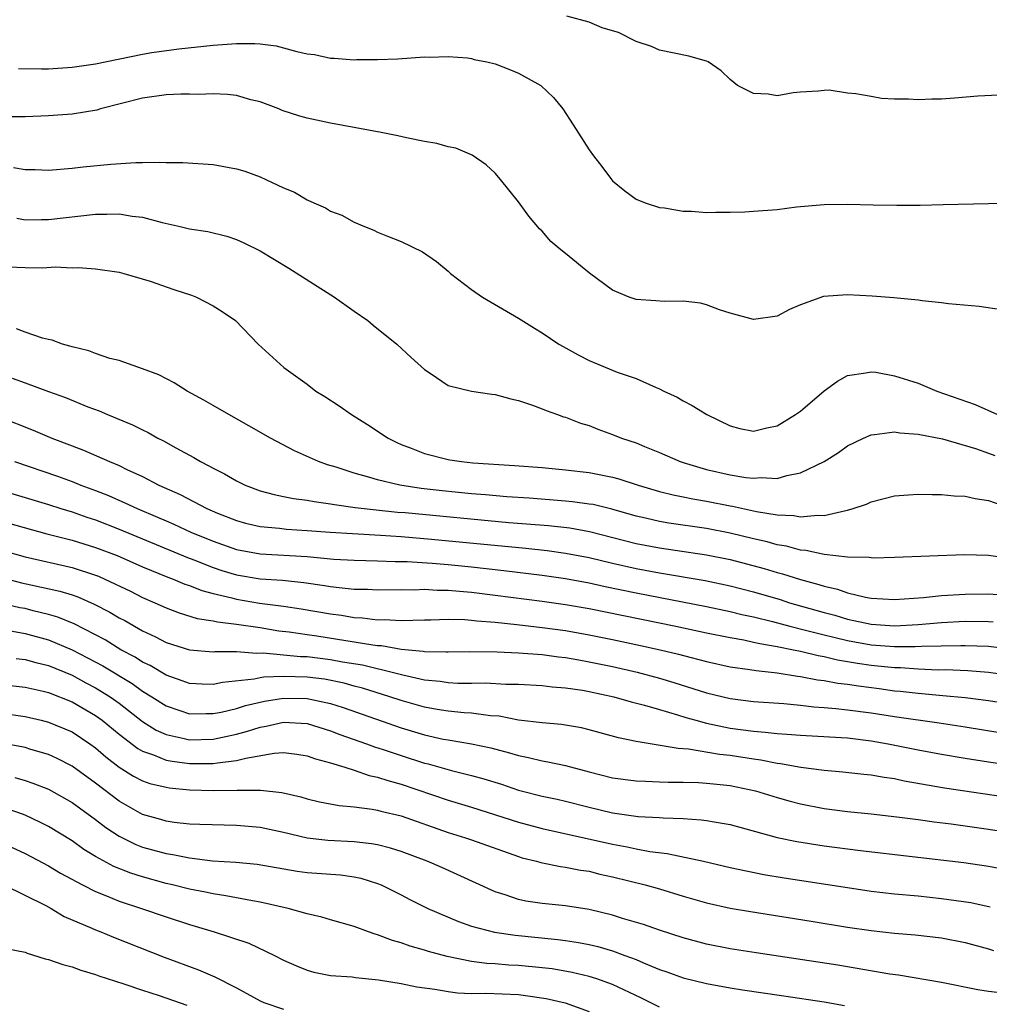
# Model space of a CAD drawing. Units: inches. Extents: x 2682000 to 2685000, y 1550612 to 1551000.
# Drawn here: x 2683999 to 2684081, y 1550675 to 1550759 of the extents above; entities that cross this region are included whole.
import ezdxf

# ---------------------------------------------------------------- set-up
doc = ezdxf.new("R2010")
doc.units = ezdxf.units.IN
doc.header["$MEASUREMENT"] = 0
doc.layers.add('LD26821548_2ft', color=95, linetype='Continuous')

msp = doc.modelspace()

# ---------------------------------------------------------------- linework, layer by layer
at = {"layer": 'LD26821548_2ft'}
for points, elevation in [([(2684081.837, 1550752.163), (2684080.07, 1550752.07), (2684078.092, 1550751.908), (2684077, 1550751.839), (2684076.176, 1550751.824), (2684075, 1550751.76), (2684074.183, 1550751.818), (2684073, 1550751.821), (2684071.891, 1550751.891), (2684071, 1550752.045), (2684069.704, 1550752.296), (2684069, 1550752.338), (2684067.418, 1550752.582), (2684067, 1550752.563), (2684066.496, 1550752.496), (2684065, 1550752.438), (2684064.37, 1550752.37), (2684063, 1550752.099), (2684062.241, 1550752.24), (2684061, 1550752.318), (2684059.626, 1550753), (2684059, 1550753.492), (2684058.238, 1550754.238), (2684057.133, 1550755), (2684057, 1550755.069), (2684055.475, 1550755.475), (2684053, 1550755.999), (2684052.309, 1550756.309), (2684051, 1550756.725), (2684049.501, 1550757.501), (2684049, 1550757.629), (2684048.116, 1550757.884), (2684047, 1550758.37), (2684045.12, 1550758.881)], 8828), ([(2683998.448, 1550754.448), (2684000.412, 1550754.412), (2684001, 1550754.423), (2684003, 1550754.551), (2684005, 1550754.84), (2684009, 1550755.662), (2684009.786, 1550755.786), (2684012.1, 1550756.1), (2684015, 1550756.417), (2684017, 1550756.571), (2684018.566, 1550756.566), (2684019, 1550756.533), (2684020.372, 1550756.372), (2684021, 1550756.209), (2684022.121, 1550755.879), (2684023, 1550755.698), (2684023.625, 1550755.625), (2684025, 1550755.319), (2684025.32, 1550755.321), (2684027, 1550755.185), (2684027.199, 1550755.199), (2684029, 1550755.199), (2684030.737, 1550755.263), (2684033, 1550755.424), (2684033.394, 1550755.394), (2684035, 1550755.454), (2684036.661, 1550755.339), (2684037, 1550755.277), (2684037.215, 1550755.215), (2684038.298, 1550755), (2684039, 1550754.835), (2684040.327, 1550754.326), (2684041, 1550754.054), (2684042.897, 1550753), (2684043.971, 1550751.971), (2684044.769, 1550751), (2684045.659, 1550749.659), (2684047, 1550747.533), (2684047.377, 1550747), (2684048.098, 1550746.098), (2684048.899, 1550745), (2684049, 1550744.882), (2684050.037, 1550744.036), (2684051, 1550743.312), (2684051.776, 1550743), (2684053, 1550742.62), (2684053.414, 1550742.586), (2684055, 1550742.315), (2684055.706, 1550742.294), (2684057, 1550742.193), (2684057.789, 1550742.211), (2684059, 1550742.207), (2684060.242, 1550742.242), (2684061, 1550742.288), (2684063, 1550742.457), (2684064.664, 1550742.664), (2684067, 1550742.864), (2684069, 1550742.884), (2684071.168, 1550742.832), (2684073.188, 1550742.812), (2684075.177, 1550742.823), (2684077.144, 1550742.856), (2684081, 1550742.953), (2684083, 1550743.008)], 8830), ([(2684082.087, 1550733.913), (2684080.186, 1550734.186), (2684077.575, 1550734.425), (2684077, 1550734.51), (2684075.332, 1550734.668), (2684075, 1550734.72), (2684072.926, 1550734.926), (2684071.082, 1550735.082), (2684069, 1550735.192), (2684066.957, 1550735.043), (2684065, 1550734.332), (2684064.059, 1550733.941), (2684063, 1550733.368), (2684061, 1550733.096), (2684059, 1550733.63), (2684058.093, 1550733.907), (2684057, 1550734.331), (2684056.479, 1550734.479), (2684055, 1550734.644), (2684053.379, 1550734.621), (2684052.686, 1550734.686), (2684051, 1550734.796), (2684050.418, 1550735), (2684049, 1550735.571), (2684047.03, 1550737.03), (2684045, 1550738.698), (2684044.608, 1550739), (2684043.732, 1550739.732), (2684043, 1550740.594), (2684042.794, 1550740.794), (2684041.872, 1550741.872), (2684041, 1550743.107), (2684039.465, 1550745), (2684039, 1550745.534), (2684038.238, 1550746.238), (2684037.061, 1550747.06), (2684035.648, 1550747.648), (2684035, 1550747.786), (2684034.056, 1550748.055), (2684033, 1550748.231), (2684031.468, 1550748.532), (2684030.713, 1550748.713), (2684029.308, 1550749), (2684025, 1550749.793), (2684023, 1550750.221), (2684022.38, 1550750.38), (2684020.877, 1550750.877), (2684020.587, 1550751), (2684019, 1550751.596), (2684018.22, 1550751.781), (2684017, 1550752.133), (2684016.239, 1550752.239), (2684015, 1550752.282), (2684013.765, 1550752.235), (2684013, 1550752.26), (2684012.248, 1550752.248), (2684011, 1550752.184), (2684009, 1550751.91), (2684005.409, 1550751), (2684005.098, 1550750.902), (2684003, 1550750.544), (2684001, 1550750.397), (2683999, 1550750.318), (2683997, 1550750.321)], 8832), ([(2683998.028, 1550746.029), (2683999, 1550745.846), (2683999.853, 1550745.853), (2684001, 1550745.799), (2684003, 1550745.948), (2684003.937, 1550746.063), (2684006.293, 1550746.293), (2684008.44, 1550746.44), (2684009, 1550746.431), (2684010.484, 1550746.484), (2684011, 1550746.45), (2684012.437, 1550746.437), (2684015, 1550746.276), (2684017, 1550745.912), (2684017.695, 1550745.695), (2684019, 1550745.221), (2684019.506, 1550745), (2684021, 1550744.3), (2684021.922, 1550743.923), (2684023, 1550743.27), (2684023.571, 1550743), (2684024.572, 1550742.573), (2684025, 1550742.305), (2684025.951, 1550741.951), (2684027, 1550741.378), (2684027.888, 1550741), (2684028.694, 1550740.694), (2684029, 1550740.527), (2684029.833, 1550740.167), (2684031, 1550739.711), (2684032.834, 1550738.834), (2684034.015, 1550738.015), (2684035, 1550737.207), (2684035.215, 1550737), (2684037, 1550735.65), (2684037.944, 1550735), (2684041, 1550733.209), (2684042.35, 1550732.35), (2684043, 1550731.955), (2684044.424, 1550731), (2684044.783, 1550730.783), (2684046.071, 1550730.071), (2684047, 1550729.596), (2684049.38, 1550728.62), (2684051, 1550728.067), (2684052.697, 1550727.303), (2684053, 1550727.19), (2684053.364, 1550727), (2684054.483, 1550726.483), (2684055, 1550726.175), (2684055.778, 1550725.778), (2684057.032, 1550725), (2684059, 1550724.055), (2684059.83, 1550723.83), (2684061, 1550723.601), (2684062.121, 1550723.879), (2684063, 1550724.037), (2684064.565, 1550725), (2684065, 1550725.296), (2684067, 1550727.022), (2684068.144, 1550727.855), (2684069, 1550728.325), (2684070.538, 1550728.538), (2684071, 1550728.645), (2684071.402, 1550728.597), (2684073, 1550728.303), (2684075, 1550727.66), (2684076.602, 1550727), (2684079.856, 1550725.856), (2684081.762, 1550725)], 8834), ([(2683998.3, 1550741.699), (2683999, 1550741.569), (2684000.394, 1550741.606), (2684001, 1550741.59), (2684005, 1550742.041), (2684005.963, 1550742.037), (2684007, 1550742.087), (2684008.115, 1550741.885), (2684009, 1550741.794), (2684010.674, 1550741.326), (2684012.198, 1550741), (2684013, 1550740.806), (2684014.566, 1550740.566), (2684016.168, 1550740.168), (2684017, 1550739.888), (2684017.615, 1550739.615), (2684019, 1550738.921), (2684021.459, 1550737.459), (2684025.349, 1550735), (2684027, 1550733.803), (2684028.176, 1550733), (2684028.614, 1550732.614), (2684030.654, 1550731), (2684031.86, 1550729.86), (2684033, 1550728.831), (2684033.466, 1550728.534), (2684035, 1550727.481), (2684037, 1550727.003), (2684038.735, 1550726.735), (2684039, 1550726.719), (2684040.332, 1550726.332), (2684041, 1550726.199), (2684042.195, 1550725.805), (2684043, 1550725.493), (2684043.337, 1550725.337), (2684044.321, 1550725), (2684044.815, 1550724.815), (2684045, 1550724.771), (2684046.268, 1550724.268), (2684047, 1550724.058), (2684047.754, 1550723.754), (2684049, 1550723.318), (2684049.76, 1550723), (2684051, 1550722.583), (2684051.72, 1550722.28), (2684053, 1550721.772), (2684054.747, 1550721), (2684055, 1550720.915), (2684057, 1550720.342), (2684059, 1550719.884), (2684060.346, 1550719.654), (2684061, 1550719.58), (2684061.638, 1550719.639), (2684063, 1550719.575), (2684063.829, 1550719.828), (2684065, 1550720.035), (2684067, 1550721), (2684068.214, 1550721.786), (2684069, 1550722.351), (2684070.355, 1550723), (2684071, 1550723.287), (2684071.296, 1550723.296), (2684073, 1550723.525), (2684073.436, 1550723.436), (2684075, 1550723.34), (2684077.075, 1550722.926), (2684079.891, 1550722.109), (2684081, 1550721.723), (2684081.521, 1550721.521)], 8836), ([(2683997.563, 1550737.563), (2683999, 1550737.514), (2684000.507, 1550737.493), (2684001.555, 1550737.555), (2684003, 1550737.496), (2684003.511, 1550737.512), (2684005, 1550737.387), (2684007, 1550737.104), (2684007.398, 1550737), (2684009.647, 1550736.353), (2684011.65, 1550735.651), (2684013.162, 1550735.162), (2684013.586, 1550735), (2684015, 1550734.264), (2684015.777, 1550733.777), (2684016.899, 1550733), (2684018.852, 1550731), (2684021.027, 1550729), (2684023, 1550727.578), (2684023.758, 1550727), (2684024.527, 1550726.527), (2684025.742, 1550725.742), (2684026.783, 1550725), (2684028.15, 1550724.15), (2684029.895, 1550723), (2684030.627, 1550722.627), (2684031, 1550722.469), (2684031.852, 1550722.148), (2684033, 1550721.69), (2684035, 1550721.177), (2684035.162, 1550721.162), (2684036.136, 1550721), (2684037.099, 1550720.901), (2684040.666, 1550720.665), (2684043, 1550720.486), (2684045, 1550720.309), (2684047, 1550720.068), (2684049, 1550719.678), (2684049.534, 1550719.534), (2684051.182, 1550719), (2684053, 1550718.462), (2684054.161, 1550718.161), (2684055, 1550718.005), (2684055.83, 1550717.83), (2684057, 1550717.636), (2684059, 1550717.236), (2684059.207, 1550717.207), (2684061.245, 1550716.755), (2684063, 1550716.472), (2684064.42, 1550716.42), (2684065, 1550716.303), (2684066.451, 1550716.451), (2684067, 1550716.412), (2684068.842, 1550716.842), (2684069, 1550716.856), (2684069.485, 1550717), (2684070.607, 1550717.393), (2684071, 1550717.575), (2684073, 1550718.091), (2684074.168, 1550718.168), (2684075, 1550718.241), (2684076.201, 1550718.201), (2684077, 1550718.201), (2684078.082, 1550718.082), (2684079, 1550718.047), (2684079.848, 1550717.848), (2684081, 1550717.702), (2684083, 1550716.988)], 8838), ([(2684083.336, 1550712.663), (2684080.976, 1550713.024), (2684078.942, 1550713.058), (2684073, 1550712.845), (2684071.204, 1550712.796), (2684071, 1550712.807), (2684070.841, 1550712.841), (2684069, 1550712.878), (2684067, 1550713.101), (2684065.449, 1550713.449), (2684065, 1550713.472), (2684063.803, 1550713.803), (2684063, 1550713.93), (2684062.166, 1550714.166), (2684061, 1550714.43), (2684059, 1550714.916), (2684057, 1550715.314), (2684053.775, 1550715.775), (2684053, 1550715.91), (2684051.806, 1550716.194), (2684051, 1550716.369), (2684048.947, 1550716.947), (2684047.338, 1550717.338), (2684047, 1550717.394), (2684045.592, 1550717.592), (2684045, 1550717.647), (2684041.889, 1550717.889), (2684039.99, 1550718.01), (2684038.173, 1550718.173), (2684037, 1550718.261), (2684035.604, 1550718.396), (2684034.509, 1550718.509), (2684032.725, 1550718.725), (2684030.887, 1550719), (2684029, 1550719.446), (2684028.34, 1550719.66), (2684027, 1550720.025), (2684025.474, 1550720.526), (2684024.731, 1550720.73), (2684023.97, 1550721), (2684021.93, 1550721.93), (2684019.894, 1550723), (2684018.055, 1550724.055), (2684016.339, 1550725), (2684015, 1550725.767), (2684014.23, 1550726.23), (2684012.795, 1550727), (2684011.692, 1550727.692), (2684010.385, 1550728.385), (2684009, 1550728.891), (2684007, 1550729.593), (2684006.216, 1550729.784), (2684005, 1550730.195), (2684004.421, 1550730.421), (2684003, 1550730.759), (2684002.826, 1550730.826), (2684002.176, 1550731), (2684001.318, 1550731.318), (2684001, 1550731.38), (2684000.493, 1550731.507), (2683999, 1550732.011), (2683998.279, 1550732.28)], 8840), ([(2683997.901, 1550728.099), (2683999, 1550727.712), (2684001, 1550726.955), (2684002.442, 1550726.441), (2684004.334, 1550725.666), (2684005.308, 1550725.308), (2684006.026, 1550725), (2684008.139, 1550724.139), (2684009, 1550723.703), (2684009.478, 1550723.478), (2684010.309, 1550723), (2684010.777, 1550722.777), (2684011.825, 1550722.175), (2684013.355, 1550721.355), (2684013.924, 1550721), (2684014.645, 1550720.645), (2684015, 1550720.43), (2684015.961, 1550719.96), (2684017, 1550719.352), (2684017.728, 1550719), (2684019, 1550718.528), (2684020.191, 1550718.191), (2684021, 1550718.04), (2684021.857, 1550717.857), (2684023, 1550717.717), (2684023.595, 1550717.595), (2684025, 1550717.421), (2684025.347, 1550717.347), (2684027.108, 1550717.108), (2684028.894, 1550716.894), (2684030.71, 1550716.71), (2684031.338, 1550716.662), (2684040.172, 1550715.828), (2684043.558, 1550715.557), (2684045.355, 1550715.356), (2684047.046, 1550715.046), (2684051, 1550714.041), (2684053, 1550713.657), (2684057, 1550713.073), (2684059, 1550712.661), (2684061.902, 1550711.902), (2684063, 1550711.57), (2684063.459, 1550711.459), (2684065, 1550710.966), (2684066.554, 1550710.554), (2684067, 1550710.4), (2684068.15, 1550710.15), (2684069, 1550709.848), (2684070.526, 1550709.474), (2684071, 1550709.398), (2684073, 1550709.267), (2684075.445, 1550709.445), (2684077, 1550709.612), (2684079, 1550709.737), (2684081, 1550709.756), (2684083, 1550709.611)], 8842), ([(2683993.933, 1550725.933), (2683999.686, 1550723.686), (2684001.268, 1550723), (2684003, 1550722.337), (2684003.981, 1550721.981), (2684006.18, 1550721), (2684007, 1550720.664), (2684007.665, 1550720.335), (2684009, 1550719.73), (2684010.381, 1550719), (2684012.195, 1550718.195), (2684014.48, 1550717), (2684015.379, 1550716.621), (2684017, 1550715.99), (2684017.776, 1550715.776), (2684019, 1550715.484), (2684020.668, 1550715.332), (2684021.258, 1550715.258), (2684023, 1550715.152), (2684024.981, 1550715), (2684026.874, 1550714.874), (2684029.262, 1550714.739), (2684031, 1550714.618), (2684033.587, 1550714.412), (2684041.628, 1550713.628), (2684043.434, 1550713.434), (2684045, 1550713.223), (2684047, 1550712.837), (2684049, 1550712.366), (2684051, 1550711.917), (2684053, 1550711.54), (2684056.888, 1550710.888), (2684059, 1550710.438), (2684061, 1550709.919), (2684063.258, 1550709.258), (2684064.056, 1550709), (2684067, 1550708.168), (2684067.926, 1550707.926), (2684069, 1550707.602), (2684071, 1550707.164), (2684073, 1550707.034), (2684075, 1550707.158), (2684077, 1550707.325), (2684079, 1550707.426), (2684081, 1550707.398), (2684081.375, 1550707.374)], 8844), ([(2683998.115, 1550721), (2684001.756, 1550719.756), (2684003, 1550719.303), (2684003.756, 1550719), (2684005, 1550718.545), (2684006.108, 1550718.108), (2684007.506, 1550717.506), (2684008.548, 1550717), (2684010.28, 1550716.28), (2684011, 1550715.957), (2684011.676, 1550715.676), (2684013.114, 1550715), (2684015, 1550714.228), (2684017, 1550713.536), (2684019, 1550713.168), (2684023, 1550712.926), (2684025.289, 1550712.711), (2684027, 1550712.608), (2684029, 1550712.555), (2684030.495, 1550712.495), (2684031.51, 1550712.49), (2684033.643, 1550712.357), (2684035, 1550712.239), (2684037, 1550712.039), (2684039.733, 1550711.733), (2684043, 1550711.336), (2684045, 1550711.048), (2684047, 1550710.675), (2684048.374, 1550710.374), (2684051, 1550709.835), (2684057, 1550708.683), (2684059, 1550708.258), (2684060, 1550708), (2684061, 1550707.79), (2684062.606, 1550707.393), (2684064.075, 1550707), (2684065.295, 1550706.704), (2684067, 1550706.265), (2684067.95, 1550706.05), (2684069, 1550705.782), (2684071, 1550705.426), (2684073, 1550705.273), (2684074.735, 1550705.265), (2684075.301, 1550705.301), (2684078.649, 1550705.351), (2684079, 1550705.368), (2684081, 1550705.289), (2684083, 1550705.045)], 8846), ([(2683995.484, 1550719), (2683999, 1550717.954), (2684001, 1550717.345), (2684002.059, 1550717), (2684003, 1550716.714), (2684004.272, 1550716.271), (2684005, 1550716.04), (2684007, 1550715.263), (2684012.835, 1550712.835), (2684013.356, 1550712.644), (2684015, 1550711.991), (2684015.745, 1550711.745), (2684017, 1550711.376), (2684019, 1550711.041), (2684020.909, 1550710.91), (2684022.725, 1550710.725), (2684024.477, 1550710.476), (2684025, 1550710.378), (2684025.719, 1550710.281), (2684027, 1550710.163), (2684028.144, 1550710.144), (2684029, 1550710.099), (2684031, 1550710.122), (2684032.103, 1550710.103), (2684033, 1550710.141), (2684034.075, 1550710.075), (2684035, 1550710.078), (2684035.974, 1550709.974), (2684037, 1550709.9), (2684039, 1550709.649), (2684043, 1550709.135), (2684045, 1550708.85), (2684047, 1550708.499), (2684054.384, 1550707), (2684057, 1550706.437), (2684059, 1550706.028), (2684060.166, 1550705.834), (2684061, 1550705.652), (2684061.519, 1550705.519), (2684063, 1550705.28), (2684064.401, 1550705), (2684065, 1550704.874), (2684066.499, 1550704.499), (2684067, 1550704.418), (2684068.137, 1550704.137), (2684069, 1550704.006), (2684069.85, 1550703.85), (2684071, 1550703.693), (2684073, 1550703.49), (2684073.488, 1550703.488), (2684075, 1550703.375), (2684076.702, 1550703.298), (2684077.308, 1550703.308), (2684079.222, 1550703.222), (2684081, 1550703.084), (2684082.839, 1550702.839)], 8848), ([(2683997, 1550715.946), (2684000.865, 1550714.865), (2684002.446, 1550714.447), (2684003, 1550714.322), (2684005, 1550713.707), (2684006.832, 1550713), (2684009, 1550712.054), (2684011.164, 1550711.164), (2684011.616, 1550711), (2684012.587, 1550710.587), (2684013, 1550710.454), (2684014.038, 1550710.038), (2684015, 1550709.789), (2684016.585, 1550709.415), (2684017, 1550709.296), (2684018.967, 1550708.967), (2684021, 1550708.706), (2684022.486, 1550708.486), (2684025, 1550708.048), (2684025.932, 1550707.932), (2684027, 1550707.748), (2684027.715, 1550707.715), (2684029, 1550707.554), (2684029.564, 1550707.564), (2684031, 1550707.486), (2684033, 1550707.543), (2684033.545, 1550707.545), (2684035, 1550707.602), (2684036.432, 1550707.568), (2684037, 1550707.521), (2684037.458, 1550707.457), (2684039, 1550707.331), (2684040.866, 1550707.135), (2684043, 1550706.896), (2684045, 1550706.626), (2684047, 1550706.278), (2684049, 1550705.876), (2684051.372, 1550705.372), (2684053.039, 1550705), (2684054.619, 1550704.619), (2684055.675, 1550704.325), (2684057, 1550703.993), (2684059, 1550703.556), (2684060.668, 1550703.331), (2684061.227, 1550703.227), (2684063, 1550703.04), (2684064.744, 1550702.744), (2684065, 1550702.718), (2684066.434, 1550702.434), (2684067, 1550702.372), (2684068.156, 1550702.156), (2684069, 1550702.066), (2684069.916, 1550701.916), (2684071.693, 1550701.693), (2684073, 1550701.509), (2684073.472, 1550701.472), (2684075, 1550701.291), (2684077.11, 1550701.11), (2684079, 1550700.924), (2684081, 1550700.667), (2684083, 1550700.364)], 8850), ([(2683997, 1550713.473), (2683999, 1550712.907), (2684003, 1550712.006), (2684005, 1550711.34), (2684005.243, 1550711.243), (2684005.789, 1550711), (2684007.967, 1550709.967), (2684009, 1550709.446), (2684010.045, 1550709), (2684011, 1550708.561), (2684012.13, 1550708.13), (2684013.662, 1550707.662), (2684015, 1550707.464), (2684015.371, 1550707.37), (2684017, 1550707.18), (2684019, 1550706.88), (2684020.609, 1550706.61), (2684021.486, 1550706.514), (2684023, 1550706.287), (2684023.82, 1550706.18), (2684027, 1550705.684), (2684028.595, 1550705.405), (2684029, 1550705.362), (2684029.347, 1550705.347), (2684031, 1550705.056), (2684032.881, 1550704.881), (2684033, 1550704.854), (2684034.83, 1550704.829), (2684035, 1550704.81), (2684036.844, 1550704.844), (2684039.172, 1550704.828), (2684041, 1550704.745), (2684043, 1550704.586), (2684044.396, 1550704.396), (2684045, 1550704.335), (2684046.126, 1550704.126), (2684047, 1550703.983), (2684049, 1550703.564), (2684051.084, 1550703.084), (2684053, 1550702.576), (2684054.222, 1550702.222), (2684057, 1550701.345), (2684059, 1550700.845), (2684061, 1550700.595), (2684063.587, 1550700.413), (2684065, 1550700.27), (2684066.132, 1550700.132), (2684067, 1550700.085), (2684067.993, 1550700.007), (2684069, 1550699.892), (2684071, 1550699.626), (2684073, 1550699.308), (2684076.778, 1550698.778), (2684079, 1550698.438), (2684081.956, 1550697.956)], 8852), ([(2683997, 1550711.152), (2683998.699, 1550710.699), (2683999.486, 1550710.514), (2684001.975, 1550709.975), (2684003, 1550709.661), (2684003.49, 1550709.49), (2684004.884, 1550708.884), (2684006.203, 1550708.203), (2684007, 1550707.725), (2684007.48, 1550707.48), (2684009, 1550706.61), (2684010.108, 1550706.108), (2684011, 1550705.619), (2684013, 1550704.983), (2684015, 1550704.828), (2684015.153, 1550704.847), (2684017, 1550704.843), (2684018.71, 1550704.709), (2684019.255, 1550704.745), (2684022.43, 1550704.43), (2684023, 1550704.413), (2684025, 1550704.177), (2684026.022, 1550703.978), (2684027.706, 1550703.705), (2684030.594, 1550703), (2684031.149, 1550702.851), (2684033, 1550702.449), (2684034.321, 1550702.321), (2684035, 1550702.21), (2684035.834, 1550702.166), (2684037, 1550702.163), (2684038.183, 1550702.183), (2684039.918, 1550702.082), (2684041, 1550702.067), (2684043, 1550701.952), (2684043.849, 1550701.849), (2684045, 1550701.768), (2684046.446, 1550701.554), (2684047, 1550701.452), (2684049.117, 1550701), (2684050.571, 1550700.571), (2684051.714, 1550700.286), (2684053, 1550699.901), (2684054.535, 1550699.465), (2684055.237, 1550699.237), (2684056.082, 1550699), (2684057, 1550698.756), (2684059, 1550698.339), (2684061, 1550698.062), (2684061.997, 1550697.996), (2684063, 1550697.872), (2684063.825, 1550697.825), (2684065, 1550697.73), (2684068.458, 1550697.542), (2684069, 1550697.497), (2684071, 1550697.248), (2684072.456, 1550697), (2684075, 1550696.496), (2684077, 1550696.122), (2684079, 1550695.77), (2684081, 1550695.45), (2684084.909, 1550694.909)], 8854), ([(2684083, 1550692.365), (2684077.232, 1550693.232), (2684073.825, 1550693.825), (2684073, 1550694.006), (2684072.118, 1550694.118), (2684071, 1550694.327), (2684070.381, 1550694.381), (2684068.589, 1550694.589), (2684067, 1550694.721), (2684065.012, 1550694.988), (2684063.303, 1550695.303), (2684063, 1550695.327), (2684061.606, 1550695.606), (2684061, 1550695.678), (2684059, 1550695.998), (2684058.093, 1550696.093), (2684055.456, 1550696.544), (2684054.594, 1550696.594), (2684051, 1550697.202), (2684049.505, 1550697.506), (2684047, 1550698.199), (2684046.356, 1550698.356), (2684044.641, 1550698.641), (2684043, 1550698.772), (2684041, 1550699.015), (2684039.338, 1550699.338), (2684038.62, 1550699.38), (2684037, 1550699.593), (2684036.373, 1550699.627), (2684035, 1550699.772), (2684034.082, 1550699.919), (2684033, 1550700.12), (2684031, 1550700.68), (2684030.044, 1550701), (2684027.72, 1550701.72), (2684027, 1550701.903), (2684026.146, 1550702.145), (2684024.482, 1550702.482), (2684023, 1550702.663), (2684021, 1550702.718), (2684019.333, 1550702.667), (2684019, 1550702.61), (2684018.49, 1550702.49), (2684015.791, 1550702.209), (2684015, 1550702.037), (2684014.061, 1550702.061), (2684013, 1550702.112), (2684012.36, 1550702.36), (2684011, 1550702.821), (2684009.645, 1550703.645), (2684009, 1550703.944), (2684008.363, 1550704.363), (2684007.153, 1550705), (2684005.83, 1550705.83), (2684003.196, 1550707.197), (2684001.78, 1550707.78), (2684001, 1550707.998), (2683999.688, 1550708.312), (2683999, 1550708.493), (2683998.568, 1550708.568), (2683997, 1550708.943)], 8856), ([(2683997.32, 1550706.68), (2683999, 1550706.381), (2684001, 1550705.84), (2684003, 1550704.995), (2684005.618, 1550703.618), (2684008.114, 1550702.114), (2684009, 1550701.478), (2684009.78, 1550701), (2684011, 1550700.213), (2684012.16, 1550699.84), (2684013, 1550699.545), (2684014.42, 1550699.58), (2684015, 1550699.567), (2684015.701, 1550699.701), (2684017, 1550700.006), (2684017.753, 1550700.247), (2684019, 1550700.541), (2684019.38, 1550700.62), (2684021, 1550700.892), (2684023, 1550700.859), (2684025, 1550700.418), (2684026.081, 1550700.081), (2684031, 1550698.361), (2684033, 1550697.763), (2684034.597, 1550697.403), (2684035, 1550697.324), (2684037, 1550697.001), (2684038.653, 1550696.653), (2684040.236, 1550696.237), (2684041, 1550695.991), (2684041.836, 1550695.836), (2684043, 1550695.543), (2684043.477, 1550695.477), (2684045, 1550695.143), (2684047, 1550694.61), (2684049, 1550694.109), (2684051, 1550693.854), (2684051.807, 1550693.807), (2684053, 1550693.776), (2684053.738, 1550693.738), (2684055, 1550693.733), (2684056.299, 1550693.701), (2684057, 1550693.652), (2684057.58, 1550693.58), (2684059, 1550693.441), (2684061.165, 1550693), (2684063, 1550692.437), (2684064.116, 1550692.116), (2684065, 1550691.885), (2684067, 1550691.486), (2684069, 1550691.227), (2684071, 1550691.038), (2684073.203, 1550690.798), (2684075, 1550690.559), (2684076.361, 1550690.361), (2684077.822, 1550690.178), (2684081, 1550689.732), (2684083, 1550689.414)], 8858), ([(2683998.254, 1550704.254), (2683999, 1550704.173), (2683999.912, 1550703.912), (2684001, 1550703.651), (2684003, 1550702.822), (2684004.181, 1550702.181), (2684005, 1550701.759), (2684006.232, 1550701), (2684007, 1550700.45), (2684009, 1550698.901), (2684010.169, 1550698.169), (2684011, 1550697.792), (2684012.541, 1550697.459), (2684013, 1550697.336), (2684015, 1550697.39), (2684017, 1550697.816), (2684017.937, 1550698.063), (2684019, 1550698.41), (2684019.512, 1550698.488), (2684021, 1550698.847), (2684023, 1550698.729), (2684025, 1550698.109), (2684025.796, 1550697.796), (2684028.068, 1550697), (2684028.744, 1550696.744), (2684029.484, 1550696.516), (2684031, 1550696.001), (2684033, 1550695.361), (2684033.293, 1550695.293), (2684035.279, 1550694.721), (2684037, 1550694.305), (2684038.03, 1550694.03), (2684039.553, 1550693.553), (2684041, 1550693.061), (2684041.229, 1550693), (2684043, 1550692.55), (2684044.279, 1550692.279), (2684045, 1550692.107), (2684047, 1550691.595), (2684049, 1550691.121), (2684051.176, 1550690.825), (2684053, 1550690.721), (2684053.314, 1550690.686), (2684055, 1550690.631), (2684056.543, 1550690.543), (2684057, 1550690.479), (2684057.647, 1550690.353), (2684059, 1550690.136), (2684063, 1550689.035), (2684064.678, 1550688.678), (2684067, 1550688.32), (2684070.087, 1550687.913), (2684078.893, 1550686.893), (2684081, 1550686.598), (2684082.346, 1550686.346)], 8860), ([(2683997, 1550702.053), (2683999, 1550701.82), (2684000.532, 1550701.468), (2684001, 1550701.349), (2684003, 1550700.559), (2684005, 1550699.413), (2684005.567, 1550699), (2684007, 1550697.815), (2684008.593, 1550696.593), (2684009, 1550696.373), (2684009.94, 1550696.06), (2684011, 1550695.616), (2684011.514, 1550695.514), (2684013, 1550695.32), (2684015, 1550695.31), (2684015.388, 1550695.388), (2684017, 1550695.567), (2684017.789, 1550695.788), (2684020.206, 1550696.205), (2684021, 1550696.247), (2684022.117, 1550696.117), (2684023, 1550695.979), (2684023.709, 1550695.709), (2684025, 1550695.372), (2684026.208, 1550695), (2684027, 1550694.748), (2684028.296, 1550694.296), (2684029, 1550694.162), (2684029.862, 1550693.862), (2684031, 1550693.556), (2684035, 1550692.192), (2684037, 1550691.597), (2684041, 1550690.332), (2684043, 1550689.796), (2684049, 1550688.452), (2684050.234, 1550688.234), (2684051, 1550688.062), (2684052.162, 1550687.838), (2684053.658, 1550687.659), (2684056.746, 1550687), (2684059, 1550686.483), (2684061.876, 1550685.876), (2684063.596, 1550685.596), (2684069, 1550684.765), (2684071, 1550684.475), (2684073, 1550684.249), (2684075, 1550684.065), (2684077, 1550683.848), (2684079.49, 1550683.49), (2684081.136, 1550683.136)], 8862), ([(2683997, 1550699.599), (2683999, 1550699.321), (2684000.378, 1550699), (2684001, 1550698.845), (2684003, 1550698.004), (2684004.522, 1550697), (2684005, 1550696.657), (2684005.879, 1550695.879), (2684007.017, 1550695.017), (2684008.238, 1550694.238), (2684009, 1550693.853), (2684009.626, 1550693.626), (2684011, 1550693.297), (2684011.256, 1550693.256), (2684013, 1550693.091), (2684015, 1550693.022), (2684017.048, 1550693.048), (2684019.05, 1550693.05), (2684020.849, 1550692.849), (2684022.48, 1550692.48), (2684023, 1550692.323), (2684024.069, 1550692.069), (2684025.742, 1550691.742), (2684027, 1550691.644), (2684028.552, 1550691.448), (2684029, 1550691.354), (2684029.269, 1550691.269), (2684031, 1550690.858), (2684035, 1550689.451), (2684036.492, 1550689), (2684037, 1550688.826), (2684041, 1550687.401), (2684041.306, 1550687.306), (2684042.53, 1550687), (2684042.887, 1550686.887), (2684044.558, 1550686.558), (2684045, 1550686.514), (2684046.257, 1550686.257), (2684047, 1550686.155), (2684047.922, 1550685.922), (2684049, 1550685.682), (2684051.783, 1550685), (2684053, 1550684.658), (2684055, 1550684.051), (2684057, 1550683.471), (2684059, 1550683.024), (2684060.723, 1550682.723), (2684065.897, 1550681.897), (2684069, 1550681.405), (2684071, 1550681.111), (2684073, 1550680.894), (2684074.751, 1550680.751), (2684077, 1550680.479), (2684079, 1550680.091), (2684081, 1550679.563), (2684081.421, 1550679.421)], 8864), ([(2684082.218, 1550675.782), (2684081, 1550675.919), (2684080.072, 1550676.072), (2684077, 1550676.693), (2684073.321, 1550677.32), (2684072.588, 1550677.412), (2684068.165, 1550678.166), (2684061.214, 1550679.214), (2684059, 1550679.568), (2684057, 1550679.952), (2684055, 1550680.48), (2684053, 1550681.145), (2684051.639, 1550681.639), (2684049.852, 1550682.148), (2684049, 1550682.417), (2684047, 1550682.898), (2684045, 1550683.207), (2684043, 1550683.408), (2684041.614, 1550683.614), (2684041, 1550683.746), (2684039.854, 1550684.146), (2684039, 1550684.4), (2684034.465, 1550686.465), (2684033.235, 1550687), (2684031, 1550687.831), (2684030.115, 1550688.115), (2684029, 1550688.394), (2684028.493, 1550688.493), (2684027, 1550688.66), (2684024.771, 1550688.77), (2684023, 1550688.973), (2684021, 1550689.454), (2684019, 1550689.876), (2684017, 1550690.047), (2684013.871, 1550690.129), (2684013, 1550690.175), (2684011.689, 1550690.311), (2684011, 1550690.41), (2684010.55, 1550690.55), (2684009, 1550690.98), (2684007, 1550692.11), (2684005, 1550693.643), (2684003, 1550695.1), (2684001.741, 1550695.741), (2684001, 1550696.078), (2683999.482, 1550696.518), (2683999, 1550696.674), (2683998.735, 1550696.735), (2683997, 1550697.049)], 8866), ([(2683998.135, 1550694.136), (2683999, 1550693.88), (2683999.659, 1550693.659), (2684001, 1550693.127), (2684003, 1550692.01), (2684005, 1550690.549), (2684005.872, 1550689.872), (2684007, 1550689.136), (2684008.432, 1550688.432), (2684009, 1550688.215), (2684011, 1550687.654), (2684011.58, 1550687.58), (2684013, 1550687.286), (2684014.944, 1550687.056), (2684016.927, 1550686.927), (2684018.75, 1550686.749), (2684022.16, 1550686.16), (2684023, 1550686.049), (2684025.852, 1550685.852), (2684027, 1550685.687), (2684027.567, 1550685.567), (2684029, 1550685.125), (2684029.309, 1550685), (2684031, 1550684.157), (2684031.756, 1550683.756), (2684033.286, 1550683), (2684035.879, 1550681.879), (2684037, 1550681.498), (2684038.964, 1550680.964), (2684040.712, 1550680.712), (2684044.353, 1550680.353), (2684045, 1550680.267), (2684046.095, 1550680.095), (2684047, 1550679.917), (2684047.746, 1550679.746), (2684049, 1550679.382), (2684050.055, 1550679), (2684051, 1550678.642), (2684051.638, 1550678.362), (2684053, 1550677.813), (2684053.613, 1550677.613), (2684055, 1550677.102), (2684057, 1550676.597), (2684059, 1550676.233), (2684060.067, 1550676.067), (2684063.573, 1550675.573), (2684067, 1550675.042), (2684068.747, 1550674.747)], 8868), ([(2684053, 1550674.59), (2684051.393, 1550675.393), (2684049, 1550676.516), (2684047.666, 1550677), (2684047, 1550677.212), (2684045.552, 1550677.552), (2684043.845, 1550677.845), (2684043, 1550677.951), (2684041, 1550678.141), (2684040.176, 1550678.176), (2684039, 1550678.273), (2684038.308, 1550678.308), (2684037, 1550678.488), (2684034.91, 1550678.91), (2684033.321, 1550679.321), (2684033, 1550679.43), (2684031.77, 1550679.77), (2684031, 1550680.058), (2684030.266, 1550680.266), (2684029, 1550680.759), (2684028.801, 1550680.801), (2684028.226, 1550681), (2684027, 1550681.453), (2684025, 1550682.026), (2684024.26, 1550682.26), (2684023, 1550682.542), (2684021.384, 1550683), (2684019, 1550683.536), (2684018.369, 1550683.631), (2684016.076, 1550684.076), (2684015, 1550684.222), (2684014.37, 1550684.37), (2684013, 1550684.626), (2684011.536, 1550685), (2684011, 1550685.123), (2684009, 1550685.677), (2684007.994, 1550685.994), (2684006.563, 1550686.562), (2684005, 1550687.42), (2684004.011, 1550688.011), (2684003, 1550688.74), (2684001, 1550689.954), (2684000.309, 1550690.31), (2683999, 1550690.918), (2683998.791, 1550691), (2683997, 1550691.622)], 8870), ([(2683997, 1550688.588), (2683999, 1550687.652), (2684001, 1550686.604), (2684002.006, 1550686.006), (2684003.885, 1550685), (2684005, 1550684.428), (2684005.924, 1550684.076), (2684007, 1550683.623), (2684008.916, 1550683), (2684011, 1550682.272), (2684013, 1550681.622), (2684013.492, 1550681.492), (2684015.1, 1550681), (2684018.035, 1550680.035), (2684020.227, 1550679), (2684021, 1550678.6), (2684022.103, 1550678.103), (2684023, 1550677.731), (2684023.572, 1550677.572), (2684025, 1550677.297), (2684026.826, 1550677.174), (2684027.121, 1550677.121), (2684029.071, 1550676.929), (2684031, 1550676.603), (2684032.334, 1550676.334), (2684033.878, 1550676.122), (2684035, 1550675.916), (2684035.807, 1550675.807), (2684037, 1550675.758), (2684038.223, 1550675.777), (2684041, 1550675.659), (2684041.599, 1550675.599), (2684043.341, 1550675.341), (2684044.958, 1550674.958), (2684047, 1550674.227)], 8872), ([(2683997.19, 1550685), (2684000.757, 1550683.243), (2684001.217, 1550683), (2684002.317, 1550682.316), (2684004.677, 1550681.323), (2684005, 1550681.168), (2684005.442, 1550681), (2684006.541, 1550680.541), (2684010.853, 1550678.853), (2684013.763, 1550677.763), (2684015.162, 1550677.162), (2684017, 1550676.238), (2684019, 1550675.146), (2684019.329, 1550675), (2684021, 1550674.432)], 8874), ([(2683997.55, 1550679.55), (2683999, 1550679.262), (2683999.175, 1550679.175), (2684000.715, 1550678.715), (2684001, 1550678.664), (2684002.217, 1550678.217), (2684003, 1550678.022), (2684003.739, 1550677.739), (2684005, 1550677.379), (2684005.273, 1550677.273), (2684007.416, 1550676.584), (2684009, 1550676.039), (2684010.412, 1550675.588), (2684012.766, 1550674.766)], 8876)]:
    msp.add_lwpolyline(points, dxfattribs=dict(at, elevation=elevation))

doc.saveas('drawing.dxf')
